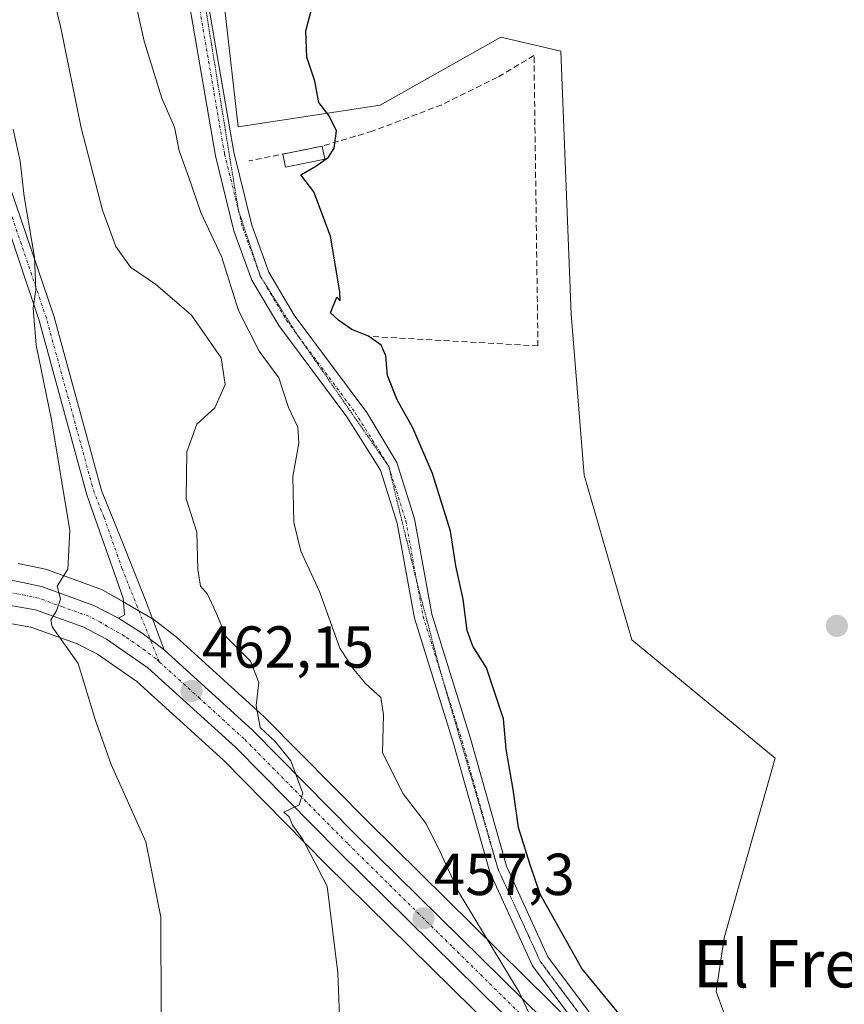
# Model space of a CAD drawing. Units: metres. Extents: x 573336 to 576774, y 4728821 to 4731171.
# Drawn here: x 575509 to 575649, y 4728987 to 4729154 of the extents above; entities that cross this region are included whole.
import ezdxf
from ezdxf.enums import TextEntityAlignment as Align

# ---------------------------------------------------------------- set-up
doc = ezdxf.new("R2010")
doc.units = ezdxf.units.M
doc.header["$MEASUREMENT"] = 0
for name, pattern in [('TRAZO_Y_PUNTO', [1, 0.5, -0.25, 0, -0.25]), ('TRAZOS2', [0.375, 0.25, -0.125]), ('TRAZOSX2', [1.5, 1, -0.5])]:
    doc.linetypes.add(name, pattern=pattern)
for name, color, linetype, lineweight in [('Carretera de calzada única', 19, 'Continuous', 13), ('Carretera de calzada única Cxs', 19, 'Continuous', 13), ('Carretera de calzada única eje', 19, 'TRAZO_Y_PUNTO', 0), ('Carátula', 7, 'Continuous', 5), ('Cultivos herbáceos CxS', 92, 'Continuous', 0), ('Curva de nivel maestra', 36, 'Continuous', 30), ('Curva de nivel normal', 36, 'Continuous', 0), ('Edificación ligera', 1, 'Continuous', 0), ('Edificación ligera Cxs', 1, 'Continuous', 0), ('Muro lineal', 1, 'TRAZOSX2', 13), ('Núcleo urbano', 19, 'Continuous', 0), ('Núcleo urbano CxS', 19, 'Continuous', 0), ('Pastizal CxS', 92, 'Continuous', 0), ('Pista no pavimentada', 254, 'Continuous', 13), ('Pista no pavimentada Cxs', 254, 'Continuous', 0), ('Pista pavimentada eje', 135, 'TRAZO_Y_PUNTO', 0), ('Punto de cota en terreno', 7, 'Continuous', 0), ('Rótulo de punto de cota en terreno', 19, 'Continuous', 0), ('Texto cartográfico', 19, 'Continuous', 0), ('Vía pecuaria eje', 92, 'TRAZOS2', 0)]:
    doc.layers.add(name, color=color, linetype=linetype, lineweight=lineweight)
doc.styles.add('Arial', font='txt', dxfattribs={"height": 0.2})

# ---------------------------------------------------------------- blocks, each defined once
blk = doc.blocks.new('*U150')
at = {"layer": 'Cultivos herbáceos CxS', "color": 92, "linetype": 'Continuous', "lineweight": 0}
blk.add_polyline3d([(575667.36, 4728952.29, 447.91), (575633.31, 4728973.16, 448.08), (575627.37, 4728989.41, 448.19), (575628.73, 4728998.51, 448.29), (575637.38, 4729029, 448.26), (575613.11, 4729049, 448.75), (575605.03, 4729076.95, 448.81), (575602.79, 4729104.22, 448.67), (575601.07, 4729148.76, 449.05), (575595.02, 4729150.19, 449.43), (575590.9, 4729151.16, 449.44), (575570.47, 4729139.61, 449.78), (575546.44, 4729135.94, 451.54), (575539.02, 4729200.98, 451.34)], dxfattribs=at)
blk = doc.blocks.new('*U151')
at = {"layer": 'Pastizal CxS', "color": 92, "linetype": 'Continuous', "lineweight": 0}
for points in [[(575539.02, 4729200.98, 451.34), (575546.44, 4729135.94, 451.54), (575570.47, 4729139.61, 449.78), (575590.9, 4729151.16, 449.44), (575595.02, 4729150.19, 449.43), (575601.07, 4729148.76, 449.05), (575602.79, 4729104.22, 448.67), (575605.03, 4729076.95, 448.81), (575613.11, 4729049, 448.75), (575637.38, 4729029, 448.26), (575628.73, 4728998.51, 448.29), (575627.37, 4728989.41, 448.19), (575633.31, 4728973.16, 448.08), (575667.36, 4728952.29, 447.91)], [(575662.06, 4728941.85, 449.84), (575641.51, 4728952.44, 451.28), (575636.77, 4728955.36, 451.65), (575628.96, 4728961.22, 451.28), (575618.61, 4728970.1, 452.23), (575614.54, 4728973.73, 452.49), (575603.78, 4728983.3, 452.79), (575568.47, 4729018.11, 458.03), (575550.95, 4729035.85, 459.49), (575550.84, 4729035.96, 459.53), (575535.91, 4729049.54, 462.67), (575535.82, 4729049.62, 462.69), (575535.71, 4729049.71, 462.71), (575531.96, 4729052.57, 463.48), (575531.64, 4729052.78, 463.56), (575527.46, 4729055.17, 463.9), (575523.47, 4729057.46, 464.23), (575523, 4729057.67, 464.26), (575514.14, 4729060.87, 465.29), (575513.76, 4729060.98, 465.35), (575509.17, 4729061.98, 466.15)], [(575503.25, 4729052.59, 466.06), (575511.31, 4729051.19, 465.57), (575519.06, 4729048.4, 464.47), (575522.59, 4729046.57, 464.07), (575529.27, 4729041.95, 463.23), (575543.92, 4729028.64, 461.51), (575561.34, 4729010.97, 459.43), (575596.83, 4728975.99, 455.14), (575596.95, 4728975.89, 455.15), (575607.87, 4728966.16, 453.93), (575584.32, 4728940.86, 457.88), (575569.13, 4728934.62, 459.94), (575574.82, 4728919.43, 459.82), (575558.01, 4728912.92, 461.42), (575558.01, 4728912.92, 461.42), (575538.61, 4728903.87, 463.08), (575537.54, 4728906.38, 463.05), (575528.61, 4728927.25, 463.26), (575536.32, 4728974.01, 464.38), (575502.77, 4728984.53, 468.58)]]:
    blk.add_polyline3d(points, dxfattribs=at)
blk = doc.blocks.new('5PATER')
at = {"layer": 'Carátula', "linetype": 'Continuous', "lineweight": 5}
h = blk.add_hatch(color=250, dxfattribs=at)
edge = h.paths.add_edge_path()
edge.add_ellipse((0, 0.01), major_axis=(-1.33, -1.34), ratio=0.999422, start_angle=0, end_angle=360)

msp = doc.modelspace()

# ---------------------------------------------------------------- linework, layer by layer
at = {"layer": 'Carretera de calzada única', "color": 19, "linetype": 'Continuous', "lineweight": 13}
for points in [[(575355.86, 4728998.78, 473.17), (575365.37, 4728997.67, 472.9), (575374.94, 4728997.31, 472.8), (575384.51, 4728997.72, 472.53), (575398.71, 4728999.76, 472.16), (575408.01, 4729002.05, 471.7), (575416.1, 4729005.58, 471.49), (575423.8, 4729009.84, 471.16), (575431.08, 4729014.82, 470.83), (575439.48, 4729021.76, 470.34), (575459.19, 4729039.74, 469.34), (575463.32, 4729043.82, 469.09), (575467.76, 4729047.59, 468.75), (575474.89, 4729052.59, 468.53), (575479.94, 4729055.48, 468.42), (575485.19, 4729057.98, 467.81), (575489.78, 4729059.01, 467.5), (575494.44, 4729059.63, 467.27), (575499.16, 4729059.84, 466.89), (575503.85, 4729059.66, 466.39), (575508.53, 4729059.05, 465.72), (575513.12, 4729058.05, 465.08), (575521.98, 4729054.85, 464.42), (575526.17, 4729052.69, 463.93)], [(575620.27, 4728959.38, 452.82), (575617.88, 4728961.4, 452.93), (575613.96, 4728964.76, 453.16), (575598.94, 4728978.13, 454.52), (575563.46, 4729013.09, 458.88), (575546, 4729030.8, 461.17), (575531.14, 4729044.3, 463.08), (575524.14, 4729049.15, 463.85), (575520.26, 4729051.16, 464.4), (575512.08, 4729054.1, 465.13), (575503.51, 4729055.59, 465.9), (575494.8, 4729055.57, 466.72), (575486.53, 4729054.1, 467.4), (575481.82, 4729051.86, 467.94), (575477.07, 4729049.15, 468.12), (575470.25, 4729044.35, 468.63), (575466.08, 4729040.82, 468.95), (575462, 4729036.77, 469.24), (575442.16, 4729018.68, 470.25), (575433.55, 4729011.56, 470.82), (575425.94, 4729006.38, 471.22), (575417.89, 4729001.92, 471.48), (575414.6, 4729000.48, 471.56)], [(575533.9, 4729047.32, 462.95), (575530.14, 4729050.18, 463.54), (575526.17, 4729052.69, 463.93)], [(575533.9, 4729047.32, 462.95), (575548.82, 4729033.74, 460.34), (575566.35, 4729015.99, 458.77), (575601.73, 4728981.11, 453.69), (575613.39, 4728970.73, 453.09)]]:
    msp.add_polyline3d(points, dxfattribs=at)
at = {"layer": 'Carretera de calzada única Cxs', "color": 19, "linetype": 'Continuous', "lineweight": 13}
for points in [[(575508.53, 4729059.05, 465.72), (575513.12, 4729058.05, 465.08), (575521.98, 4729054.85, 464.42), (575526.17, 4729052.69, 463.93), (575530.14, 4729050.18, 463.54), (575533.9, 4729047.32, 462.95), (575548.82, 4729033.74, 460.34), (575566.35, 4729015.99, 458.77), (575601.73, 4728981.11, 453.69), (575613.39, 4728970.73, 453.09), (575616.64, 4728967.84, 452.99), (575623.38, 4728962.05, 452.22), (575627.08, 4728958.88, 452.07), (575635.08, 4728952.88, 452.09), (575640.03, 4728949.83, 451.78), (575660.78, 4728939.13, 450.81)], [(575659.03, 4728935.43, 451.3), (575638.01, 4728946.26, 452.21), (575632.78, 4728949.5, 452.37), (575631.01, 4728950.83, 452.43), (575629.24, 4728952.16, 452.48), (575628.37, 4728952.85, 452.51), (575624.57, 4728955.75, 452.56), (575622.66, 4728957.37, 452.68), (575620.27, 4728959.38, 452.82), (575617.88, 4728961.4, 452.93), (575613.96, 4728964.76, 453.16), (575598.94, 4728978.13, 454.52), (575563.46, 4729013.09, 458.88), (575546, 4729030.8, 461.17), (575531.14, 4729044.3, 463.08), (575524.14, 4729049.15, 463.85), (575520.26, 4729051.16, 464.4), (575512.08, 4729054.1, 465.13), (575503.51, 4729055.59, 465.9)]]:
    msp.add_polyline3d(points, dxfattribs=at)
at = {"layer": 'Carretera de calzada única eje', "color": 19, "linetype": 'TRAZO_Y_PUNTO', "lineweight": 0}
for points in [[(575533.03, 4729045.33, 462.96), (575532.51, 4729045.81, 463.05), (575530.64, 4729047.24, 463.33), (575527.14, 4729049.66, 463.71), (575523.07, 4729052, 464.19), (575521.12, 4729053.01, 464.49), (575516.69, 4729054.59, 464.76), (575512.6, 4729056.08, 465.11), (575510.3, 4729056.58, 465.33), (575506.01, 4729057.32, 465.81)], [(575623.64, 4728959.14, 452.46), (575620.51, 4728961.82, 452.76), (575615.3, 4728966.31, 453.12), (575600.33, 4728979.61, 454.24), (575582.6, 4728997.1, 456.68), (575564.91, 4729014.54, 458.83), (575547.41, 4729032.26, 460.9), (575539.94, 4729039.06, 461.96), (575533.03, 4729045.33, 462.96)]]:
    msp.add_polyline3d(points, dxfattribs=at)
at = {"layer": 'Cultivos herbáceos CxS', "color": 92, "linetype": 'Continuous', "lineweight": 0}
msp.add_polyline3d([(575751.89, 4728936.2, 447.81), (575750.88, 4728936.36, 447.83), (575734.22, 4728938.91, 447.93), (575718.83, 4728937.98, 447.9), (575690.16, 4728942.53, 447.88), (575667.36, 4728952.29, 447.91), (575633.31, 4728973.16, 448.08), (575627.36, 4728989.41, 448.19), (575628.73, 4728998.51, 448.29), (575637.38, 4729029, 448.26), (575613.11, 4729049, 448.75), (575605.03, 4729076.95, 448.81), (575602.79, 4729104.22, 448.67), (575601.07, 4729148.76, 449.05), (575595.01, 4729150.19, 449.43), (575590.9, 4729151.16, 449.44), (575570.47, 4729139.61, 449.78), (575546.44, 4729135.94, 451.54), (575539.02, 4729200.98, 451.34)], dxfattribs=at)
at = {"layer": 'Curva de nivel maestra', "color": 36, "linetype": 'Continuous', "lineweight": 30}
msp.add_polyline3d([(575615.78, 4728979.74, 450), (575604.61, 4728993.35, 450), (575597.59, 4729005.91, 450), (575595.79, 4729011.04, 450), (575593.9, 4729017.23, 450), (575593.02, 4729023.69, 450), (575591.82, 4729030.49, 450), (575591.33, 4729035.62, 450), (575588.45, 4729044.29, 450), (575586.18, 4729047.94, 450), (575585.2, 4729050.59, 450), (575584.53, 4729055.92, 450), (575583.31, 4729061.59, 450), (575582.39, 4729067.42, 450), (575579.32, 4729077.24, 450), (575576, 4729084.94, 450), (575573.32, 4729089.67, 450), (575571.73, 4729093.84, 450), (575571.41, 4729097.14, 450), (575570.65, 4729098.98, 450), (575568.51, 4729100.5, 450), (575565.65, 4729101.64, 450), (575563.45, 4729103.14, 450), (575562.06, 4729104.46, 450), (575563.12, 4729107.11, 450), (575563.71, 4729106.46, 450), (575563.66, 4729107.98, 450), (575562.03, 4729117.45, 450), (575559.22, 4729124.95, 450), (575557.04, 4729127.8, 450), (575559.56, 4729129.32, 450), (575561.72, 4729130.82, 450), (575562.7, 4729132.34, 450), (575563.07, 4729135.26, 450), (575561.81, 4729137.8, 450), (575560.08, 4729140.08, 450), (575559.38, 4729143.7, 450), (575558.02, 4729147.75, 450), (575557.88, 4729152.21, 450), (575559.44, 4729158.24, 450)], dxfattribs=at)
at = {"layer": 'Curva de nivel normal', "color": 36, "linetype": 'Continuous', "lineweight": 0}
for points in [[(575511.54, 4729172.52, 460), (575516.37, 4729152.76, 460), (575519.82, 4729135.77, 460), (575523.43, 4729121.85, 460), (575525.68, 4729115.67, 460), (575528.2, 4729112.2, 460), (575532.39, 4729109.32, 460), (575538.53, 4729104.07, 460), (575543.52, 4729096.8, 460), (575544.23, 4729092.31, 460), (575542.44, 4729088.34, 460), (575539.39, 4729085.58, 460), (575537.71, 4729080.91, 460), (575537.59, 4729072.92, 460), (575539.41, 4729067.25, 460), (575539.56, 4729060.92, 460), (575540.02, 4729058.11, 460), (575541.24, 4729056.76, 460), (575542.62, 4729053.73, 460), (575544.37, 4729049.56, 460), (575548.48, 4729045.42, 460), (575549.92, 4729041.81, 460), (575549.46, 4729037.9, 460), (575550.16, 4729034.15, 460), (575552.66, 4729031.79, 460), (575555.31, 4729028.51, 460), (575557.38, 4729023.05, 460), (575556.74, 4729021.07, 460), (575554.17, 4729019.84, 460), (575555.05, 4729019.05, 460), (575555.62, 4729017.62, 460), (575557.34, 4729015.29, 460), (575561.5, 4729007.29, 460), (575563.32, 4728992.61, 460), (575564.14, 4728970.38, 460)], [(575597.32, 4728982.21, 455), (575594, 4728989.32, 455), (575583.76, 4729006.34, 455), (575580.28, 4729013.85, 455), (575578.16, 4729018, 455), (575574.36, 4729022.92, 455), (575570.89, 4729029.89, 455), (575571.05, 4729036.39, 455), (575570.56, 4729039.23, 455), (575567.98, 4729041.64, 455), (575566.01, 4729044.01, 455), (575563.63, 4729047.63, 455), (575560.21, 4729057.21, 455), (575557.03, 4729064.05, 455), (575555.85, 4729068.92, 455), (575555.67, 4729076.68, 455), (575556.71, 4729082.36, 455), (575556.54, 4729085.06, 455), (575554.94, 4729088.38, 455), (575553.3, 4729093.41, 455), (575549.96, 4729097.97, 455), (575546.5, 4729104.85, 455), (575543.6, 4729114, 455), (575540.08, 4729121.47, 455), (575538.02, 4729127.52, 455), (575536.42, 4729131.92, 455), (575535.62, 4729135.9, 455), (575533.48, 4729140.8, 455), (575530.48, 4729150.46, 455), (575528.06, 4729161.37, 455)], [(575533.4, 4728985.53, 465), (575533.31, 4729002, 465), (575530.8, 4729014.79, 465), (575524.93, 4729027.92, 465), (575522.22, 4729035.53, 465), (575519.3, 4729044.99, 465), (575514.93, 4729051.25, 465), (575514.69, 4729052.39, 465), (575515.64, 4729053.92, 465), (575516.3, 4729055.92, 465), (575515.74, 4729058.1, 465), (575517.57, 4729060.99, 465), (575517.92, 4729067.54, 465), (575514.8, 4729086.31, 465), (575512.22, 4729098.94, 465), (575511.69, 4729105.22, 465), (575512.13, 4729108.32, 465), (575511.93, 4729113.86, 465), (575510.19, 4729124.17, 465), (575509.5, 4729130.14, 465), (575508.29, 4729135.56, 465)]]:
    msp.add_polyline3d(points, dxfattribs=at)
at = {"layer": 'Edificación ligera', "color": 1, "linetype": 'Continuous', "lineweight": 0}
for points in [[(575554.01, 4729131.35, 454.66), (575560.67, 4729132.7, 454.53)], [(575560.67, 4729132.7, 454.53), (575561.12, 4729130.49, 454.77)], [(575561.12, 4729130.49, 454.77), (575554.46, 4729129.14, 454.73), (575554.01, 4729131.35, 454.66)]]:
    msp.add_polyline3d(points, dxfattribs=at)
at = {"layer": 'Edificación ligera Cxs', "color": 1, "linetype": 'Continuous', "lineweight": 0}
msp.add_polyline3d([(575561.12, 4729130.49, 454.77), (575554.46, 4729129.14, 454.73), (575554.01, 4729131.35, 454.66), (575560.67, 4729132.7, 454.53), (575561.12, 4729130.49, 454.77)], close=True, dxfattribs=at)
at = {"layer": 'Muro lineal', "color": 1, "linetype": 'TRAZOSX2', "lineweight": 13}
msp.add_polyline3d([(575569.27, 4729100.42, 466.29), (575597.19, 4729098.83, 471.84), (575596.52, 4729148.04, 453.79), (575590.31, 4729144.34, 454.97), (575580.91, 4729139.71, 454.14), (575569.14, 4729135.21, 454.05), (575560.67, 4729132.7, 454.53), (575548.24, 4729130.18, 456.66)], dxfattribs=at)
at = {"layer": 'Núcleo urbano', "color": 19, "linetype": 'Continuous', "lineweight": 0}
for points in [[(575614.54, 4728973.73, 452.48), (575610.31, 4728977.49, 452.58), (575610.17, 4728977.62, 452.58), (575604.73, 4728982.46, 452.8), (575603.78, 4728983.3, 452.79), (575568.47, 4729018.11, 458.03), (575550.95, 4729035.85, 459.49), (575550.84, 4729035.96, 459.53), (575535.91, 4729049.54, 462.67), (575535.82, 4729049.62, 462.69), (575535.71, 4729049.71, 462.71), (575531.96, 4729052.57, 463.48), (575531.9, 4729052.6, 463.49), (575531.64, 4729052.78, 463.56), (575529.6, 4729053.95, 463.74), (575527.46, 4729055.17, 463.9), (575526.97, 4729055.46, 463.94), (575523.47, 4729057.46, 464.23), (575523, 4729057.67, 464.26), (575514.14, 4729060.87, 465.29), (575513.76, 4729060.98, 465.35), (575509.17, 4729061.98, 466.15)], [(575478.31, 4729046.36, 468.93), (575478.68, 4729046.62, 468.84), (575483.21, 4729049.2, 468.25), (575487.45, 4729051.22, 468.02), (575495.07, 4729052.57, 466.92), (575503.25, 4729052.59, 466.06), (575511.31, 4729051.19, 465.57), (575519.06, 4729048.41, 464.47), (575522.59, 4729046.58, 464.07), (575529.27, 4729041.95, 463.23), (575543.92, 4729028.64, 461.51), (575561.34, 4729010.97, 459.43), (575596.83, 4728975.99, 455.14), (575596.95, 4728975.89, 455.15), (575607.87, 4728966.16, 453.93)]]:
    msp.add_polyline3d(points, dxfattribs=at)
at = {"layer": 'Núcleo urbano CxS', "color": 19, "linetype": 'Continuous', "lineweight": 0}
for points in [[(575509.17, 4729061.98, 466.15), (575513.76, 4729060.98, 465.35), (575514.14, 4729060.87, 465.29), (575523, 4729057.67, 464.26), (575523.47, 4729057.46, 464.23), (575527.46, 4729055.17, 463.9), (575531.64, 4729052.78, 463.56), (575531.96, 4729052.57, 463.48), (575535.71, 4729049.71, 462.71), (575535.82, 4729049.62, 462.69), (575535.91, 4729049.54, 462.67), (575550.84, 4729035.96, 459.53), (575550.95, 4729035.85, 459.49), (575568.47, 4729018.11, 458.03), (575603.78, 4728983.3, 452.79)], [(575596.83, 4728975.99, 455.14), (575561.34, 4729010.97, 459.43), (575543.92, 4729028.64, 461.51), (575529.27, 4729041.95, 463.23), (575522.59, 4729046.57, 464.07), (575519.06, 4729048.4, 464.47), (575511.31, 4729051.19, 465.57), (575503.25, 4729052.59, 466.06)]]:
    msp.add_polyline3d(points, dxfattribs=at)
at = {"layer": 'Pastizal CxS', "color": 92, "linetype": 'Continuous', "lineweight": 0}
for points in [[(575751.89, 4728936.2, 447.81), (575750.88, 4728936.36, 447.83), (575734.22, 4728938.91, 447.93), (575718.83, 4728937.98, 447.9), (575690.16, 4728942.53, 447.88), (575667.36, 4728952.29, 447.91), (575633.31, 4728973.16, 448.08), (575627.36, 4728989.41, 448.19), (575628.73, 4728998.51, 448.29), (575637.38, 4729029, 448.26), (575613.11, 4729049, 448.75), (575605.03, 4729076.95, 448.81), (575602.79, 4729104.22, 448.67), (575601.07, 4729148.76, 449.05), (575595.01, 4729150.19, 449.43), (575590.9, 4729151.16, 449.44), (575570.47, 4729139.61, 449.78), (575546.44, 4729135.94, 451.54), (575539.02, 4729200.98, 451.34)], [(575614.54, 4728973.73, 452.48), (575610.31, 4728977.49, 452.58), (575610.17, 4728977.62, 452.58), (575604.73, 4728982.46, 452.8), (575603.78, 4728983.3, 452.79), (575568.47, 4729018.11, 458.03), (575550.95, 4729035.85, 459.49), (575550.84, 4729035.96, 459.53), (575535.91, 4729049.54, 462.67), (575535.82, 4729049.62, 462.69), (575535.71, 4729049.71, 462.71), (575531.96, 4729052.57, 463.48), (575531.9, 4729052.6, 463.49), (575531.64, 4729052.78, 463.56), (575529.6, 4729053.95, 463.74), (575527.46, 4729055.17, 463.9), (575526.97, 4729055.46, 463.94), (575523.47, 4729057.46, 464.23), (575523, 4729057.67, 464.26), (575514.14, 4729060.87, 465.29), (575513.76, 4729060.98, 465.35), (575509.17, 4729061.98, 466.15)], [(575478.31, 4729046.36, 468.93), (575478.68, 4729046.62, 468.84), (575483.21, 4729049.2, 468.25), (575487.45, 4729051.22, 468.02), (575495.07, 4729052.57, 466.92), (575503.25, 4729052.59, 466.06), (575511.31, 4729051.19, 465.57), (575519.06, 4729048.41, 464.47), (575522.59, 4729046.58, 464.07), (575529.27, 4729041.95, 463.23), (575543.92, 4729028.64, 461.51), (575561.34, 4729010.97, 459.43), (575596.83, 4728975.99, 455.14), (575596.95, 4728975.89, 455.15), (575607.87, 4728966.16, 453.93)]]:
    msp.add_polyline3d(points, dxfattribs=at)
at = {"layer": 'Pista no pavimentada', "color": 254, "linetype": 'Continuous', "lineweight": 13}
for points in [[(575511.81, 4729465.12, 451.23), (575512.65, 4729429.49, 451.96), (575513.23, 4729376.64, 452.77), (575514.37, 4729342.84, 453.3), (575515.81, 4729323.83, 453.19), (575518.15, 4729306.07, 453.06), (575522.72, 4729278.64, 452.84), (575530.57, 4729223.24, 452.61), (575535.09, 4729193.3, 452.03), (575545.66, 4729131.69, 452.19), (575548.71, 4729119.28, 451.51), (575551.61, 4729111.33, 451.7), (575555.92, 4729104.05, 451.53), (575568.23, 4729087.56, 451.37), (575573.28, 4729079.06, 451.25), (575576.28, 4729069.53, 451.55), (575579.19, 4729053.39, 451.3), (575585.78, 4729032.29, 451.28), (575591.84, 4729010.68, 451.46), (575598.87, 4728995.32, 451.42), (575612.8, 4728976.66, 452.09), (575623.38, 4728962.05, 452.22)], [(575613.39, 4728970.73, 453.09), (575610.39, 4728974.88, 453.14), (575596.27, 4728993.79, 452.61), (575589.02, 4729009.65, 452.09), (575582.9, 4729031.43, 451.57), (575576.27, 4729052.67, 451.32), (575573.36, 4729068.81, 451.8), (575570.53, 4729077.8, 451.63), (575564.82, 4729086.8, 451.89), (575553.28, 4729102.3, 452.23), (575548.74, 4729109.97, 452.53), (575545.68, 4729118.35, 452.69), (575542.56, 4729131.04, 452.55), (575531.96, 4729192.79, 452.51), (575527.44, 4729222.78, 452.81), (575524.44, 4729243.91, 452.83)], [(575454.86, 4729175.59, 470.92), (575462.49, 4729176.82, 470.32), (575465.77, 4729176.65, 470.1), (575475.99, 4729173.66, 469.15), (575480.6, 4729171.88, 468.7), (575486.92, 4729168.1, 468.08), (575490.72, 4729164.84, 467.81), (575494.02, 4729161.12, 467.41), (575496.84, 4729156.9, 467.29), (575501.57, 4729144.75, 466.81), (575507.81, 4729125.7, 465.33), (575515.17, 4729103.92, 464.36), (575523.26, 4729074.35, 463.68), (575526.63, 4729065.97, 463.83), (575530.83, 4729055.44, 463.64), (575533.9, 4729047.32, 462.95)], [(575526.17, 4729052.69, 463.93), (575527.14, 4729053.24, 463.89), (575526.92, 4729056.08, 463.95), (575520.78, 4729073.58, 464.28), (575512.69, 4729103.16, 464.68), (575505.35, 4729124.88, 466)], [(575533.9, 4729047.32, 462.95), (575530.14, 4729050.18, 463.54), (575526.17, 4729052.69, 463.93)]]:
    msp.add_polyline3d(points, dxfattribs=at)
at = {"layer": 'Pista no pavimentada Cxs', "color": 254, "linetype": 'Continuous', "lineweight": 0}
for points in [[(575610.39, 4728974.88, 453.14), (575596.27, 4728993.79, 452.61), (575589.02, 4729009.65, 452.09), (575582.9, 4729031.43, 451.57), (575576.27, 4729052.67, 451.32), (575573.36, 4729068.81, 451.8), (575570.53, 4729077.8, 451.63), (575564.82, 4729086.8, 451.89), (575553.28, 4729102.3, 452.23), (575548.74, 4729109.97, 452.53), (575545.68, 4729118.35, 452.69), (575542.56, 4729131.04, 452.55), (575531.96, 4729192.79, 452.51)], [(575535.09, 4729193.3, 452.03), (575545.66, 4729131.69, 452.19), (575548.71, 4729119.28, 451.51), (575551.61, 4729111.33, 451.7), (575555.92, 4729104.05, 451.53), (575568.23, 4729087.56, 451.37), (575573.28, 4729079.06, 451.25), (575576.28, 4729069.53, 451.55), (575579.19, 4729053.39, 451.3), (575585.78, 4729032.29, 451.28), (575591.84, 4729010.68, 451.46), (575598.87, 4728995.32, 451.42), (575612.8, 4728976.66, 452.09)], [(575507.81, 4729125.7, 465.33), (575515.17, 4729103.92, 464.36), (575523.26, 4729074.35, 463.68), (575526.63, 4729065.97, 463.83), (575530.83, 4729055.44, 463.64), (575533.9, 4729047.32, 462.95), (575533.9, 4729047.32, 462.95), (575530.14, 4729050.18, 463.54), (575526.17, 4729052.69, 463.93), (575527.14, 4729053.24, 463.89), (575526.92, 4729056.08, 463.95), (575520.78, 4729073.58, 464.28), (575512.69, 4729103.16, 464.68), (575505.35, 4729124.88, 466)]]:
    msp.add_polyline3d(points, dxfattribs=at)
at = {"layer": 'Pista pavimentada eje', "color": 135, "linetype": 'TRAZO_Y_PUNTO', "lineweight": 0}
for points in [[(575525.58, 4729247.13, 452.69), (575526.52, 4729240.5, 452.72), (575529.01, 4729223.01, 452.7), (575531.27, 4729208.04, 452.62), (575533.53, 4729193.05, 452.26), (575538.81, 4729162.24, 451.94), (575544.11, 4729131.37, 452.37), (575547.2, 4729118.82, 451.96), (575550.18, 4729110.65, 452.11), (575554.6, 4729103.18, 451.86), (575566.22, 4729087.57, 451.7), (575571.91, 4729078.43, 451.5), (575574.82, 4729069.17, 451.67), (575577.73, 4729053.03, 451.27), (575584.34, 4729031.86, 451.42), (575590.43, 4729010.16, 451.83), (575597.57, 4728994.55, 452.05), (575611.59, 4728975.77, 452.73), (575623.64, 4728959.14, 452.46)], [(575533.03, 4729045.33, 462.96), (575526.78, 4729061.03, 464.04), (575523.71, 4729069.78, 463.81), (575522.02, 4729073.97, 464.02), (575513.93, 4729103.54, 464.5), (575506.58, 4729125.29, 465.7), (575500.35, 4729144.32, 466.99), (575495.69, 4729156.3, 467.52), (575494.28, 4729158.41, 467.62), (575492.99, 4729160.33, 467.63), (575489.81, 4729163.91, 467.96), (575488.06, 4729165.42, 468.07), (575486.16, 4729167.05, 468.21), (575480.03, 4729170.71, 468.76), (575475.58, 4729172.43, 469.23), (575470.66, 4729173.87, 469.58), (575465.55, 4729175.37, 470.11), (575462.56, 4729175.52, 470.33), (575454.44, 4729174.21, 470.95)]]:
    msp.add_polyline3d(points, dxfattribs=at)
at = {"layer": 'Vía pecuaria eje', "color": 92, "linetype": 'TRAZOS2', "lineweight": 0}
msp.add_polyline3d([(575540.87, 4729156.35, 451.99), (575541.66, 4729151.43, 452.22), (575542.46, 4729146.5, 451.99), (575543.25, 4729141.58, 451.75), (575544.05, 4729136.66, 451.89), (575544.84, 4729131.74, 452.27), (575545.64, 4729126.82, 452.29), (575546.44, 4729121.9, 452.13), (575546.44, 4729121.9, 452.13), (575547.68, 4729118.15, 451.85), (575548.93, 4729114.4, 451.92), (575550.17, 4729110.65, 452.11), (575552.3, 4729107.29, 451.88), (575554.42, 4729103.93, 451.77), (575556.54, 4729100.57, 451.76), (575559.1, 4729096.88, 451.74), (575561.66, 4729093.19, 451.83), (575564.22, 4729089.5, 451.73), (575566.78, 4729085.81, 451.59), (575569.34, 4729082.12, 451.5), (575571.91, 4729078.43, 451.5), (575572.86, 4729074.49, 451.44), (575573.82, 4729070.55, 451.65), (575574.78, 4729066.62, 451.66), (575575.74, 4729062.68, 451.5), (575576.7, 4729058.74, 451.38), (575577.72, 4729054.87, 451.27), (575578.74, 4729051, 451.29), (575579.76, 4729047.13, 451.43), (575580.78, 4729043.26, 451.56), (575582.16, 4729038.54, 451.39), (575583.54, 4729033.81, 451.41), (575584.91, 4729029.08, 451.49), (575586.29, 4729024.35, 451.59), (575587.67, 4729019.62, 451.44), (575589.05, 4729014.89, 451.42), (575590.43, 4729010.16, 451.83), (575592.21, 4729006.26, 451.82), (575594, 4729002.36, 451.85), (575595.79, 4728998.46, 452.33), (575597.57, 4728994.55, 452.05), (575600.24, 4728990.96, 452.12), (575602.91, 4728987.37, 452.18), (575605.58, 4728983.78, 452.34)], dxfattribs=at)

# ---------------------------------------------------------------- block references
at = {"layer": 'Cultivos herbáceos CxS', "color": 92, "linetype": 'Continuous', "lineweight": 0}
msp.add_blockref('*U150', (0, 0), dxfattribs=at)
at = {"layer": 'Pastizal CxS', "color": 92, "linetype": 'Continuous', "lineweight": 0}
msp.add_blockref('*U151', (0, 0), dxfattribs=at)
at = {"layer": 'Punto de cota en terreno', "linetype": 'Continuous', "lineweight": 0}
for p in [(575647.82, 4729051.39, 448.35), (575538.52, 4729040.36, 462.15), (575577.81, 4729001.83, 457.3)]:
    msp.add_blockref('5PATER', p, dxfattribs=at)

# ---------------------------------------------------------------- texts
at = {"layer": 'Rótulo de punto de cota en terreno', "color": 19, "linetype": 'Continuous', "lineweight": 0, "style": 'Arial'}
for s, p in [('462,15', (575540.28, 4729042.12)), ('457,3', (575579.57, 4729003.59))]:
    msp.add_text(s, height=7, dxfattribs=at).set_placement(p, align=Align.BOTTOM_LEFT)
at = {"layer": 'Texto cartográfico', "color": 19, "linetype": 'Continuous', "lineweight": 0, "style": 'Arial'}
msp.add_text('El Fresnal', height=8, dxfattribs=at).set_placement((575648.09, 4728994.13), align=Align.MIDDLE_CENTER)

doc.saveas('drawing.dxf')
